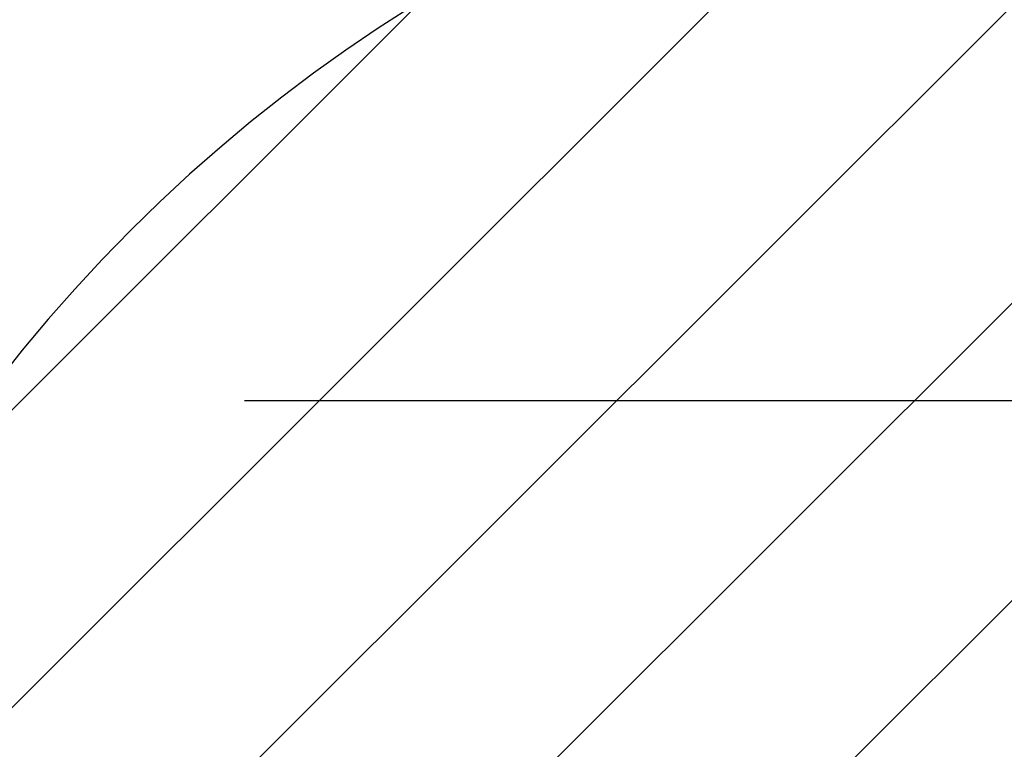
# Model space of a CAD drawing. Extents: x 0 to 809, y -1230 to 23.
# Drawn here: x 46 to 92, y -847 to -812 of the extents above; entities that cross this region are included whole.
import ezdxf

# ---------------------------------------------------------------- set-up
doc = ezdxf.new("R2010")
doc.units = 0
doc.header["$LTSCALE"] = 150
doc.header["$MEASUREMENT"] = 0
doc.linetypes.add('NASCOSTA', pattern=[0.375, 0.25, -0.125])
doc.layers.get('0').update_dxf_attribs({"linetype": 'CONTINUOUS'})
for name, color, linetype in [('IQ_200_3D', 1, 'CONTINUOUS'), ('IQ_204_2D', 7, 'CONTINUOUS'), ('IQ_CON_DRAIN_INT', 7, 'CONTINUOUS')]:
    doc.layers.add(name, color=color, linetype=linetype)

# ---------------------------------------------------------------- blocks, each defined once
blk = doc.blocks.new('*X7')
at = {"color": 0}
for p, q in [((313.9927, 2209.0388), (321.5054, 2216.5516)), ((314.1082, 2207.7402), (322.8041, 2216.436)), ((314.1582, 2210.6186), (319.9257, 2216.3861)), ((314.3989, 2206.6167), (323.9276, 2216.1453)), ((315.1012, 2212.9758), (317.5684, 2215.443))]:
    blk.add_line(p, q, dxfattribs=at)
blk = doc.blocks.new('DRAIN')
for start, end in [(45, 225), (225, 45)]:
    blk.add_arc((0, 0), 3, start, end)
at = {"xscale": 0.4000000000000909, "yscale": 0.4000000000000909, "zscale": 0.4000000000000909}
blk.add_blockref('*X7', (-128.5971, -883.6206), dxfattribs=at)

msp = doc.modelspace()

# ---------------------------------------------------------------- linework, layer by layer
at = {"layer": 'IQ_204_2D', "linetype": 'NASCOSTA'}
msp.add_line((0, -830), (800, -830), dxfattribs=at)

# ---------------------------------------------------------------- block references
at = {"layer": 'IQ_CON_DRAIN_INT', "xscale": 25, "yscale": 25, "zscale": 25}
msp.add_blockref('DRAIN', (103.873, -874.943), dxfattribs=at)

# ---------------------------------------------------------------- meshes
at = {"layer": 'IQ_200_3D', "lineweight": 9}
mesh = msp.add_polyface(dxfattribs=at)
corners = [(0, 0, 900), (0, -900, 900), (800, -900, 900), (800, 0, 900)]
mesh.append_faces([[corners[k] for k in face] for face in [(0, 1, 2, 3)]])
mesh = msp.add_polyface(dxfattribs=at)
corners = [(800, -900, 860), (0, -900, 860), (0, 0, 860), (800, 0, 860)]
mesh.append_faces([[corners[k] for k in face] for face in [(0, 1, 2, 3)]])
mesh = msp.add_polyface(dxfattribs=at)
corners = [(640, -880, 859.206), (640, -878.413, 859.206), (800, -878.413, 859.206), (800, -20, 859.206), (0, -20, 859.206), (0, -880, 859.206)]
mesh.append_faces([[corners[k] for k in face] for face in [(3, 4, 1, 2)]], dxfattribs={"vtx1": -1})
mesh.append_faces([[corners[k] for k in face] for face in [(5, 0, 1, 4)]], dxfattribs={"vtx2": -1})
mesh = msp.add_polyface(dxfattribs=at)
corners = [(640, -880, 200), (0, -880, 200), (0, -20, 200), (800, -20, 200), (800, -878.413, 200), (640, -878.413, 200)]
mesh.append_faces([[corners[k] for k in face] for face in [(5, 2, 3, 4)]], dxfattribs={"vtx0": -1})
mesh.append_faces([[corners[k] for k in face] for face in [(1, 2, 5, 0)]], dxfattribs={"vtx1": -1})

doc.saveas('drawing.dxf')
